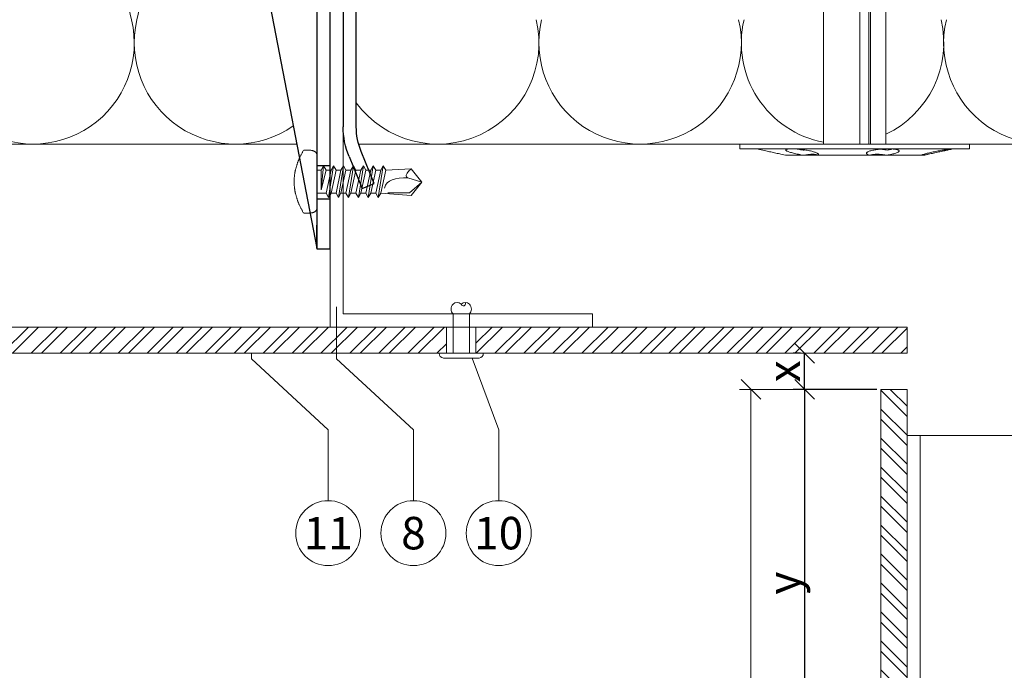
# Model space of a CAD drawing. Units: millimetres. Extents: x -1685 to 7648, y 4 to 6486.
# Drawn here: x 6664 to 6814, y 380 to 479 of the extents above; entities that cross this region are included whole.
import ezdxf

# ---------------------------------------------------------------- set-up
doc = ezdxf.new("R2010")
doc.units = ezdxf.units.MM
doc.linetypes.add('ACAD_ISO03W100', pattern=[30, 12, -18])
doc.layers.get('Defpoints').update_dxf_attribs({"lineweight": 5})
for name, color, linetype, lineweight in [('Bemassung', 3, 'Continuous', 5), ('Dämmstoffhalter', 20, 'Continuous', 5), ('Dämmung', 30, 'Continuous', 5), ('Fassadenbekleidung', 251, 'Continuous', 13), ('Fassadenbekleidung_Schraffur', 251, 'Continuous', 5), ('Fassadenniet', 163, 'Continuous', 5), ('Legende', 251, 'Continuous', 5), ('Profil-T', 1, 'Continuous', 13), ('Spidi-max-Verbindungsschraube', 6, 'Continuous', 15)]:
    doc.layers.add(name, color=color, linetype=linetype, lineweight=lineweight)
doc.layers.add('Spidi-max', color=6, linetype='Continuous')
doc.layers.add('Text_DE', color=7, linetype='Continuous')
doc.styles.get("Standard").update_dxf_attribs({"font": 'arial.ttf'})
doc.styles.add('Text-H3', font='arial.ttf', dxfattribs={"height": 3})
doc.styles.add('Text-H5', font='arial.ttf', dxfattribs={"height": 5})
doc.dimstyles.new('ISO-25', dxfattribs={"dimtxt": 2.5, "dimasz": 3, "dimexe": 1.75, "dimexo": 0.625, "dimtad": 1, "dimtxsty": 'Standard', "dimblk": 'OBLIQUE', "dimcen": 2.5, "dimadec": 0, "dimazin": 0, "dimtfac": 1, "dimtmove": 0, "dimatfit": 3, "dimfxl": 1, "dimarcsym": 0})

# ---------------------------------------------------------------- blocks, each defined once
blk = doc.blocks.new('A$C04CE60EF')
at = {"layer": 'Spidi-max-Verbindungsschraube'}
for points in [[(0.21, 4.51), (0.21, 4.51), (0.18, 4.48), (0.18, 4.48)], [(0.25, 4.54), (0.25, 4.54), (0.21, 4.51), (0.21, 4.51)], [(0.29, 4.56), (0.29, 4.56), (0.25, 4.54), (0.25, 4.54)], [(0.32, 4.59), (0.32, 4.59), (0.29, 4.56), (0.29, 4.56)], [(0.37, 4.61), (0.37, 4.61), (0.32, 4.59), (0.32, 4.59)], [(0.41, 4.63), (0.41, 4.63), (0.37, 4.61), (0.37, 4.61)], [(0.46, 4.66), (0.46, 4.66), (0.41, 4.63), (0.41, 4.63)], [(0.51, 4.68), (0.51, 4.68), (0.46, 4.66), (0.46, 4.66)], [(0.56, 4.69), (0.56, 4.69), (0.51, 4.68), (0.51, 4.68)], [(0.61, 4.71), (0.61, 4.71), (0.56, 4.69), (0.56, 4.69)], [(0.67, 4.73), (0.67, 4.73), (0.61, 4.71), (0.61, 4.71)], [(0.73, 4.74), (0.73, 4.74), (0.67, 4.73), (0.67, 4.73)], [(0.79, 4.75), (0.79, 4.75), (0.73, 4.74), (0.73, 4.74)], [(0.85, 4.76), (0.85, 4.76), (0.79, 4.75), (0.79, 4.75)], [(0.92, 4.78), (0.92, 4.78), (0.85, 4.76), (0.85, 4.76)], [(0.99, 4.79), (0.99, 4.79), (0.92, 4.78), (0.92, 4.78)], [(1.06, 4.79), (1.06, 4.79), (0.99, 4.79), (0.99, 4.79)], [(1.14, 4.8), (1.14, 4.8), (1.06, 4.79), (1.06, 4.79)], [(1.22, 4.81), (1.22, 4.81), (1.14, 4.8), (1.14, 4.8)], [(1.29, 4.81), (1.29, 4.81), (1.22, 4.81), (1.22, 4.81)], [(1.38, 4.81), (1.38, 4.81), (1.29, 4.81), (1.29, 4.81)], [(1.46, 4.82), (1.46, 4.82), (1.38, 4.81), (1.38, 4.81)], [(1.55, 4.82), (1.55, 4.82), (1.46, 4.82), (1.46, 4.82)], [(1.64, 4.82), (1.64, 4.82), (1.55, 4.82), (1.55, 4.82)], [(1.73, 4.81), (1.73, 4.81), (1.64, 4.82), (1.64, 4.82)], [(1.82, 4.81), (1.82, 4.81), (1.73, 4.81), (1.73, 4.81)], [(1.92, 4.81), (1.92, 4.81), (1.82, 4.81), (1.82, 4.81)], [(2.02, 4.8), (2.02, 4.8), (1.92, 4.81), (1.92, 4.81)], [(2.07, 4.71), (2.07, 4.71), (2.02, 4.8), (2.02, 4.8)], [(2.13, 4.63), (2.13, 4.63), (2.07, 4.71), (2.07, 4.71)], [(2.18, 4.54), (2.18, 4.54), (2.13, 4.63), (2.13, 4.63)], [(2.22, 4.46), (2.22, 4.46), (2.18, 4.54), (2.18, 4.54)], [(0.01, 4.13), (0.01, 4.13), (0, 4.09), (0, 4.09)], [(0, 4.09), (0, 4.09), (0, 4.04), (0, 4.04)], [(0, -4.04), (0, -4.04), (0, 4.04), (0, 4.04)], [(0.02, 4.21), (0.02, 4.21), (0.01, 4.17), (0.01, 4.17)], [(0.01, 4.17), (0.01, 4.17), (0.01, 4.13), (0.01, 4.13)], [(0.03, 4.25), (0.03, 4.25), (0.02, 4.21), (0.02, 4.21)], [(0.05, 4.28), (0.05, 4.28), (0.03, 4.25), (0.03, 4.25)], [(0.06, 4.32), (0.06, 4.32), (0.05, 4.28), (0.05, 4.28)], [(0.08, 4.35), (0.08, 4.35), (0.06, 4.32), (0.06, 4.32)], [(0.1, 4.39), (0.1, 4.39), (0.08, 4.35), (0.08, 4.35)], [(0.13, 4.42), (0.13, 4.42), (0.1, 4.39), (0.1, 4.39)], [(0.15, 4.45), (0.15, 4.45), (0.13, 4.42), (0.13, 4.42)], [(0.18, 4.48), (0.18, 4.48), (0.15, 4.45), (0.15, 4.45)], [(2.27, 4.37), (2.27, 4.37), (2.22, 4.46), (2.22, 4.46)], [(2.32, 4.28), (2.32, 4.28), (2.27, 4.37), (2.27, 4.37)], [(2.37, 4.2), (2.37, 4.2), (2.32, 4.28), (2.32, 4.28)], [(2.41, 4.11), (2.41, 4.11), (2.37, 4.2), (2.37, 4.2)], [(2.46, 4.02), (2.46, 4.02), (2.41, 4.11), (2.41, 4.11)], [(2.5, 3.93), (2.5, 3.93), (2.46, 4.02), (2.46, 4.02)], [(2.54, 3.85), (2.54, 3.85), (2.5, 3.93), (2.5, 3.93)], [(2.58, 3.76), (2.58, 3.76), (2.54, 3.85), (2.54, 3.85)], [(2.62, 3.67), (2.62, 3.67), (2.58, 3.76), (2.58, 3.76)], [(2.66, 3.59), (2.66, 3.59), (2.62, 3.67), (2.62, 3.67)], [(2.7, 3.5), (2.7, 3.5), (2.66, 3.59), (2.66, 3.59)], [(2.74, 3.42), (2.74, 3.42), (2.7, 3.5), (2.7, 3.5)], [(2.78, 3.33), (2.78, 3.33), (2.74, 3.42), (2.74, 3.42)], [(2.81, 3.24), (2.81, 3.24), (2.78, 3.33), (2.78, 3.33)], [(2.85, 3.16), (2.85, 3.16), (2.81, 3.24), (2.81, 3.24)], [(2.88, 3.07), (2.88, 3.07), (2.85, 3.16), (2.85, 3.16)], [(2.91, 2.98), (2.91, 2.98), (2.88, 3.07), (2.88, 3.07)], [(-16, -0.07), (-16, -0.07), (-14.36, 1.96), (-14.36, 1.96)], [(-14.36, 1.96), (-14.36, 1.96), (-10.49, 1.77), (-10.49, 1.77)], [(-14.2, 1.81), (-14.2, 1.81), (-14.35, 1.95), (-14.35, 1.95)], [(-14.07, 1.68), (-14.07, 1.68), (-14.2, 1.81), (-14.2, 1.81)], [(-13.95, 1.55), (-13.95, 1.55), (-14.07, 1.68), (-14.07, 1.68)], [(-13.85, 1.43), (-13.85, 1.43), (-13.95, 1.55), (-13.95, 1.55)], [(-10.11, 2.4), (-10.11, 2.4), (-10.49, 1.77), (-10.49, 1.77)], [(-9.73, -1.77), (-9.73, -1.77), (-10.49, 1.77), (-10.49, 1.77)], [(-10.11, 2.4), (-10.11, 2.4), (-9.73, 1.77), (-9.73, 1.77)], [(-9.35, -2.4), (-9.35, -2.4), (-10.11, 2.4), (-10.11, 2.4)], [(-8.97, -1.77), (-8.97, -1.77), (-9.73, 1.77), (-9.73, 1.77)], [(-8.97, 1.77), (-8.97, 1.77), (-9.73, 1.77), (-9.73, 1.77)], [(-8.59, 2.4), (-8.59, 2.4), (-8.97, 1.77), (-8.97, 1.77)], [(-8.21, -1.77), (-8.21, -1.77), (-8.97, 1.77), (-8.97, 1.77)], [(-8.59, 2.4), (-8.59, 2.4), (-8.21, 1.77), (-8.21, 1.77)], [(-7.83, -2.4), (-7.83, -2.4), (-8.59, 2.4), (-8.59, 2.4)], [(-8.21, 1.77), (-8.21, 1.77), (-7.45, -1.77), (-7.45, -1.77)], [(-7.45, 1.77), (-7.45, 1.77), (-8.21, 1.77), (-8.21, 1.77)], [(-7.08, 2.4), (-7.08, 2.4), (-7.45, 1.77), (-7.45, 1.77)], [(-6.7, -1.77), (-6.7, -1.77), (-7.45, 1.77), (-7.45, 1.77)], [(-7.08, 2.4), (-7.08, 2.4), (-6.7, 1.77), (-6.7, 1.77)], [(-6.32, -2.4), (-6.32, -2.4), (-7.08, 2.4), (-7.08, 2.4)], [(-6.7, 1.77), (-6.7, 1.77), (-5.94, -1.77), (-5.94, -1.77)], [(-5.94, 1.77), (-5.94, 1.77), (-6.7, 1.77), (-6.7, 1.77)], [(-5.56, 2.4), (-5.56, 2.4), (-5.94, 1.77), (-5.94, 1.77)], [(-5.94, 1.77), (-5.94, 1.77), (-5.18, -1.77), (-5.18, -1.77)], [(-5.56, 2.4), (-5.56, 2.4), (-5.18, 1.77), (-5.18, 1.77)], [(-4.8, -2.4), (-4.8, -2.4), (-5.56, 2.4), (-5.56, 2.4)], [(-4.42, -1.77), (-4.42, -1.77), (-5.18, 1.77), (-5.18, 1.77)], [(-4.42, 1.77), (-4.42, 1.77), (-5.18, 1.77), (-5.18, 1.77)], [(-4.04, 2.4), (-4.04, 2.4), (-4.42, 1.77), (-4.42, 1.77)], [(-3.66, -1.77), (-3.66, -1.77), (-4.42, 1.77), (-4.42, 1.77)], [(-4.04, 2.4), (-4.04, 2.4), (-3.66, 1.77), (-3.66, 1.77)], [(-3.29, -2.4), (-3.29, -2.4), (-4.04, 2.4), (-4.04, 2.4)], [(-3.66, 1.77), (-3.66, 1.77), (-2.91, -1.77), (-2.91, -1.77)], [(-2.91, 1.77), (-2.91, 1.77), (-3.66, 1.77), (-3.66, 1.77)], [(-2.53, 2.4), (-2.53, 2.4), (-2.91, 1.77), (-2.91, 1.77)], [(-2.15, -1.77), (-2.15, -1.77), (-2.91, 1.77), (-2.91, 1.77)], [(-2.53, 2.4), (-2.53, 2.4), (-2.15, 1.77), (-2.15, 1.77)], [(-1.77, -2.4), (-1.77, -2.4), (-2.53, 2.4), (-2.53, 2.4)], [(-2.15, 1.77), (-2.15, 1.77), (-1.39, -1.77), (-1.39, -1.77)], [(-1.39, 1.77), (-1.39, 1.77), (-2.15, 1.77), (-2.15, 1.77)], [(-1.01, 2.4), (-1.01, 2.4), (-1.39, 1.77), (-1.39, 1.77)], [(-1.39, 1.77), (-1.39, 1.77), (-0.63, -1.26), (-0.63, -1.26)], [(-0.63, 1.77), (-0.63, 1.77), (-1.01, 2.4), (-1.01, 2.4)], [(-0.63, -1.26), (-0.63, -1.26), (-1.01, 2.4), (-1.01, 2.4)], [(0, 1.77), (0, 1.77), (-0.63, 1.77), (-0.63, 1.77)], [(-0.63, 1.77), (-0.63, 1.77), (-0.63, -1.26), (-0.63, -1.26)], [(2.95, 2.9), (2.95, 2.9), (2.91, 2.98), (2.91, 2.98)], [(2.98, 2.81), (2.98, 2.81), (2.95, 2.9), (2.95, 2.9)], [(3.01, 2.72), (3.01, 2.72), (2.98, 2.81), (2.98, 2.81)], [(3.04, 2.64), (3.04, 2.64), (3.01, 2.72), (3.01, 2.72)], [(3.07, 2.55), (3.07, 2.55), (3.04, 2.64), (3.04, 2.64)], [(3.09, 2.46), (3.09, 2.46), (3.07, 2.55), (3.07, 2.55)], [(3.12, 2.38), (3.12, 2.38), (3.09, 2.46), (3.09, 2.46)], [(3.14, 2.29), (3.14, 2.29), (3.12, 2.38), (3.12, 2.38)], [(3.17, 2.2), (3.17, 2.2), (3.14, 2.29), (3.14, 2.29)], [(3.19, 2.12), (3.19, 2.12), (3.17, 2.2), (3.17, 2.2)], [(3.21, 2.03), (3.21, 2.03), (3.19, 2.12), (3.19, 2.12)], [(3.24, 1.95), (3.24, 1.95), (3.21, 2.03), (3.21, 2.03)], [(3.26, 1.86), (3.26, 1.86), (3.24, 1.95), (3.24, 1.95)], [(3.28, 1.77), (3.28, 1.77), (3.26, 1.86), (3.26, 1.86)], [(3.3, 1.69), (3.3, 1.69), (3.28, 1.77), (3.28, 1.77)], [(3.32, 1.6), (3.32, 1.6), (3.3, 1.69), (3.3, 1.69)], [(3.33, 1.51), (3.33, 1.51), (3.32, 1.6), (3.32, 1.6)], [(3.35, 1.43), (3.35, 1.43), (3.33, 1.51), (3.33, 1.51)], [(-16, -0.07), (-16, -0.07), (-13.85, 0.57), (-13.85, 0.57)], [(-13.77, 1.31), (-13.77, 1.31), (-13.85, 1.43), (-13.85, 1.43)], [(-13.85, 0.57), (-13.85, 0.57), (-13.77, 0.62), (-13.77, 0.62)], [(-13.85, 0.57), (-12.01, 0.6), (-10.59, 0.29), (-10.31, -0.99)], [(-13.85, 0.56), (-13.85, 0.56), (-13.75, 0.58), (-13.75, 0.58)], [(-13.71, 1.2), (-13.71, 1.2), (-13.77, 1.31), (-13.77, 1.31)], [(-13.77, 0.62), (-13.77, 0.62), (-13.71, 0.68), (-13.71, 0.68)], [(-13.75, 0.58), (-13.75, 0.58), (-13.65, 0.59), (-13.65, 0.59)], [(-13.66, 1.1), (-13.66, 1.1), (-13.71, 1.2), (-13.71, 1.2)], [(-13.71, 0.68), (-13.71, 0.68), (-13.66, 0.75), (-13.66, 0.75)], [(-13.63, 1), (-13.63, 1), (-13.66, 1.1), (-13.66, 1.1)], [(-13.66, 0.75), (-13.66, 0.75), (-13.63, 0.83), (-13.63, 0.83)], [(-13.65, 0.59), (-13.65, 0.59), (-13.55, 0.6), (-13.55, 0.6)], [(-13.62, 0.92), (-13.62, 0.92), (-13.63, 1), (-13.63, 1)], [(-13.63, 0.83), (-13.63, 0.83), (-13.62, 0.92), (-13.62, 0.92)], [(3.36, 1.34), (3.36, 1.34), (3.35, 1.43), (3.35, 1.43)], [(3.38, 1.25), (3.38, 1.25), (3.36, 1.34), (3.36, 1.34)], [(3.39, 1.17), (3.39, 1.17), (3.38, 1.25), (3.38, 1.25)], [(3.4, 1.08), (3.4, 1.08), (3.39, 1.17), (3.39, 1.17)], [(3.41, 0.99), (3.41, 0.99), (3.4, 1.08), (3.4, 1.08)], [(3.42, 0.91), (3.42, 0.91), (3.41, 0.99), (3.41, 0.99)], [(3.43, 0.82), (3.43, 0.82), (3.42, 0.91), (3.42, 0.91)], [(3.44, 0.73), (3.44, 0.73), (3.43, 0.82), (3.43, 0.82)], [(3.45, 0.65), (3.45, 0.65), (3.44, 0.73), (3.44, 0.73)], [(3.46, 0.56), (3.46, 0.56), (3.45, 0.65), (3.45, 0.65)], [(3.46, 0.48), (3.46, 0.48), (3.46, 0.56), (3.46, 0.56)], [(3.47, 0.39), (3.47, 0.39), (3.46, 0.48), (3.46, 0.48)], [(3.47, 0.3), (3.47, 0.3), (3.47, 0.39), (3.47, 0.39)], [(3.47, 0.21), (3.47, 0.21), (3.47, 0.3), (3.47, 0.3)], [(3.47, 0.13), (3.47, 0.13), (3.47, 0.21), (3.47, 0.21)], [(3.47, 0.04), (3.47, 0.04), (3.47, 0.13), (3.47, 0.13)], [(3.47, -0.05), (3.47, -0.05), (3.47, 0.04), (3.47, 0.04)], [(-16, -0.07), (-16, -0.07), (-14.36, -2.09), (-14.36, -2.09)], [(-16, -0.07), (-16, -0.07), (-14.1, -1.71), (-14.1, -1.71)], [(3.33, -1.52), (3.33, -1.52), (3.35, -1.43), (3.35, -1.43)], [(3.35, -1.43), (3.35, -1.43), (3.36, -1.34), (3.36, -1.34)], [(3.36, -1.34), (3.36, -1.34), (3.38, -1.26), (3.38, -1.26)], [(3.38, -1.26), (3.38, -1.26), (3.39, -1.17), (3.39, -1.17)], [(3.39, -1.17), (3.39, -1.17), (3.4, -1.08), (3.4, -1.08)], [(3.4, -1.08), (3.4, -1.08), (3.41, -1), (3.41, -1)], [(3.41, -1), (3.41, -1), (3.42, -0.91), (3.42, -0.91)], [(3.42, -0.91), (3.42, -0.91), (3.43, -0.82), (3.43, -0.82)], [(3.43, -0.82), (3.43, -0.82), (3.44, -0.74), (3.44, -0.74)], [(3.44, -0.74), (3.44, -0.74), (3.45, -0.65), (3.45, -0.65)], [(3.45, -0.65), (3.45, -0.65), (3.46, -0.56), (3.46, -0.56)], [(3.46, -0.48), (3.46, -0.48), (3.47, -0.39), (3.47, -0.39)], [(3.46, -0.56), (3.46, -0.56), (3.46, -0.48), (3.46, -0.48)], [(3.47, -0.13), (3.47, -0.13), (3.47, -0.05), (3.47, -0.05)], [(3.47, -0.22), (3.47, -0.22), (3.47, -0.13), (3.47, -0.13)], [(3.47, -0.3), (3.47, -0.3), (3.47, -0.22), (3.47, -0.22)], [(3.47, -0.39), (3.47, -0.39), (3.47, -0.3), (3.47, -0.3)], [(-14.35, -2.09), (-14.35, -2.09), (-9.73, -1.77), (-9.73, -1.77)], [(-14.1, -1.71), (-14.1, -1.71), (-10.82, -1.71), (-10.82, -1.71)], [(-9.35, -2.4), (-9.35, -2.4), (-9.73, -1.77), (-9.73, -1.77)], [(-9.35, -2.4), (-9.35, -2.4), (-8.97, -1.77), (-8.97, -1.77)], [(-8.21, -1.77), (-8.21, -1.77), (-8.97, -1.77), (-8.97, -1.77)], [(-7.83, -2.4), (-7.83, -2.4), (-8.21, -1.77), (-8.21, -1.77)], [(-7.83, -2.4), (-7.83, -2.4), (-7.45, -1.77), (-7.45, -1.77)], [(-6.7, -1.77), (-6.7, -1.77), (-7.45, -1.77), (-7.45, -1.77)], [(-6.32, -2.4), (-6.32, -2.4), (-6.7, -1.77), (-6.7, -1.77)], [(-5.94, -1.77), (-5.94, -1.77), (-6.32, -2.4), (-6.32, -2.4)], [(-5.18, -1.77), (-5.18, -1.77), (-5.94, -1.77), (-5.94, -1.77)], [(-4.8, -2.4), (-4.8, -2.4), (-5.18, -1.77), (-5.18, -1.77)], [(-4.8, -2.4), (-4.8, -2.4), (-4.42, -1.77), (-4.42, -1.77)], [(-3.66, -1.77), (-3.66, -1.77), (-4.42, -1.77), (-4.42, -1.77)], [(-3.29, -2.4), (-3.29, -2.4), (-3.66, -1.77), (-3.66, -1.77)], [(-3.29, -2.4), (-3.29, -2.4), (-2.91, -1.77), (-2.91, -1.77)], [(-2.15, -1.77), (-2.15, -1.77), (-2.91, -1.77), (-2.91, -1.77)], [(-1.77, -2.4), (-1.77, -2.4), (-2.15, -1.77), (-2.15, -1.77)], [(-1.39, -1.77), (-1.39, -1.77), (-1.77, -2.4), (-1.77, -2.4)], [(0, -1.77), (0, -1.77), (-1.39, -1.77), (-1.39, -1.77)], [(2.88, -3.07), (2.88, -3.07), (2.91, -2.99), (2.91, -2.99)], [(2.91, -2.99), (2.91, -2.99), (2.95, -2.9), (2.95, -2.9)], [(2.95, -2.9), (2.95, -2.9), (2.98, -2.81), (2.98, -2.81)], [(2.98, -2.81), (2.98, -2.81), (3.01, -2.73), (3.01, -2.73)], [(3.01, -2.73), (3.01, -2.73), (3.04, -2.64), (3.04, -2.64)], [(3.04, -2.64), (3.04, -2.64), (3.07, -2.55), (3.07, -2.55)], [(3.07, -2.55), (3.07, -2.55), (3.09, -2.47), (3.09, -2.47)], [(3.09, -2.47), (3.09, -2.47), (3.12, -2.38), (3.12, -2.38)], [(3.12, -2.38), (3.12, -2.38), (3.14, -2.29), (3.14, -2.29)], [(3.14, -2.29), (3.14, -2.29), (3.17, -2.21), (3.17, -2.21)], [(3.17, -2.21), (3.17, -2.21), (3.19, -2.12), (3.19, -2.12)], [(3.19, -2.12), (3.19, -2.12), (3.21, -2.03), (3.21, -2.03)], [(3.21, -2.03), (3.21, -2.03), (3.24, -1.95), (3.24, -1.95)], [(3.24, -1.95), (3.24, -1.95), (3.26, -1.86), (3.26, -1.86)], [(3.26, -1.86), (3.26, -1.86), (3.28, -1.77), (3.28, -1.77)], [(3.28, -1.77), (3.28, -1.77), (3.3, -1.69), (3.3, -1.69)], [(3.3, -1.69), (3.3, -1.69), (3.32, -1.6), (3.32, -1.6)], [(3.32, -1.6), (3.32, -1.6), (3.33, -1.52), (3.33, -1.52)], [(0, -4.09), (0, -4.09), (0, -4.04), (0, -4.04)], [(0.01, -4.13), (0.01, -4.13), (0, -4.09), (0, -4.09)], [(0.01, -4.17), (0.01, -4.17), (0.01, -4.13), (0.01, -4.13)], [(0.02, -4.21), (0.02, -4.21), (0.01, -4.17), (0.01, -4.17)], [(0.03, -4.25), (0.03, -4.25), (0.02, -4.21), (0.02, -4.21)], [(0.05, -4.29), (0.05, -4.29), (0.03, -4.25), (0.03, -4.25)], [(0.06, -4.32), (0.06, -4.32), (0.05, -4.29), (0.05, -4.29)], [(0.08, -4.36), (0.08, -4.36), (0.06, -4.32), (0.06, -4.32)], [(0.1, -4.39), (0.1, -4.39), (0.08, -4.36), (0.08, -4.36)], [(0.13, -4.42), (0.13, -4.42), (0.1, -4.39), (0.1, -4.39)], [(0.15, -4.46), (0.15, -4.46), (0.13, -4.42), (0.13, -4.42)], [(0.18, -4.48), (0.18, -4.48), (0.15, -4.46), (0.15, -4.46)], [(0.21, -4.51), (0.21, -4.51), (0.18, -4.48), (0.18, -4.48)], [(2.18, -4.54), (2.18, -4.54), (2.22, -4.46), (2.22, -4.46)], [(2.22, -4.46), (2.22, -4.46), (2.27, -4.37), (2.27, -4.37)], [(2.27, -4.37), (2.27, -4.37), (2.32, -4.28), (2.32, -4.28)], [(2.32, -4.28), (2.32, -4.28), (2.37, -4.2), (2.37, -4.2)], [(2.37, -4.2), (2.37, -4.2), (2.41, -4.11), (2.41, -4.11)], [(2.41, -4.11), (2.41, -4.11), (2.46, -4.02), (2.46, -4.02)], [(2.46, -4.02), (2.46, -4.02), (2.5, -3.94), (2.5, -3.94)], [(2.5, -3.94), (2.5, -3.94), (2.54, -3.85), (2.54, -3.85)], [(2.54, -3.85), (2.54, -3.85), (2.58, -3.77), (2.58, -3.77)], [(2.58, -3.77), (2.58, -3.77), (2.62, -3.68), (2.62, -3.68)], [(2.62, -3.68), (2.62, -3.68), (2.66, -3.59), (2.66, -3.59)], [(2.66, -3.59), (2.66, -3.59), (2.7, -3.5), (2.7, -3.5)], [(2.7, -3.5), (2.7, -3.5), (2.74, -3.42), (2.74, -3.42)], [(2.74, -3.42), (2.74, -3.42), (2.78, -3.33), (2.78, -3.33)], [(2.78, -3.33), (2.78, -3.33), (2.81, -3.24), (2.81, -3.24)], [(2.81, -3.24), (2.81, -3.24), (2.85, -3.16), (2.85, -3.16)], [(2.85, -3.16), (2.85, -3.16), (2.88, -3.07), (2.88, -3.07)], [(0.25, -4.54), (0.25, -4.54), (0.21, -4.51), (0.21, -4.51)], [(0.29, -4.57), (0.29, -4.57), (0.25, -4.54), (0.25, -4.54)], [(0.32, -4.59), (0.32, -4.59), (0.29, -4.57), (0.29, -4.57)], [(0.37, -4.61), (0.37, -4.61), (0.32, -4.59), (0.32, -4.59)], [(0.41, -4.63), (0.41, -4.63), (0.37, -4.61), (0.37, -4.61)], [(0.46, -4.66), (0.46, -4.66), (0.41, -4.63), (0.41, -4.63)], [(0.51, -4.68), (0.51, -4.68), (0.46, -4.66), (0.46, -4.66)], [(0.56, -4.7), (0.56, -4.7), (0.51, -4.68), (0.51, -4.68)], [(0.61, -4.71), (0.61, -4.71), (0.56, -4.7), (0.56, -4.7)], [(0.67, -4.73), (0.67, -4.73), (0.61, -4.71), (0.61, -4.71)], [(0.73, -4.74), (0.73, -4.74), (0.67, -4.73), (0.67, -4.73)], [(0.79, -4.76), (0.79, -4.76), (0.73, -4.74), (0.73, -4.74)], [(0.85, -4.77), (0.85, -4.77), (0.79, -4.76), (0.79, -4.76)], [(0.92, -4.78), (0.92, -4.78), (0.85, -4.77), (0.85, -4.77)], [(0.99, -4.79), (0.99, -4.79), (0.92, -4.78), (0.92, -4.78)], [(1.06, -4.8), (1.06, -4.8), (0.99, -4.79), (0.99, -4.79)], [(1.14, -4.8), (1.14, -4.8), (1.06, -4.8), (1.06, -4.8)], [(1.22, -4.81), (1.22, -4.81), (1.14, -4.8), (1.14, -4.8)], [(1.29, -4.81), (1.29, -4.81), (1.22, -4.81), (1.22, -4.81)], [(1.38, -4.82), (1.38, -4.82), (1.29, -4.81), (1.29, -4.81)], [(1.46, -4.82), (1.46, -4.82), (1.38, -4.82), (1.38, -4.82)], [(1.55, -4.82), (1.55, -4.82), (1.46, -4.82), (1.46, -4.82)], [(1.64, -4.82), (1.64, -4.82), (1.55, -4.82), (1.55, -4.82)], [(1.73, -4.82), (1.73, -4.82), (1.64, -4.82), (1.64, -4.82)], [(1.82, -4.81), (1.82, -4.81), (1.73, -4.82), (1.73, -4.82)], [(1.92, -4.81), (1.92, -4.81), (1.82, -4.81), (1.82, -4.81)], [(2.02, -4.8), (2.02, -4.8), (1.92, -4.81), (1.92, -4.81)], [(2.02, -4.8), (2.02, -4.8), (2.07, -4.72), (2.07, -4.72)], [(2.07, -4.72), (2.07, -4.72), (2.13, -4.63), (2.13, -4.63)], [(2.13, -4.63), (2.13, -4.63), (2.18, -4.54), (2.18, -4.54)]]:
    blk.add_open_spline(points, degree=3, dxfattribs=at)
blk = doc.blocks.new('A$C06AD7D64')
at = {"layer": 'Spidi-max'}
for p, q in [((28.85, -2), (28.85, -12.8)), ((28.85, -12.8), (-28.85, -12.8)), ((-38.35, -22.3), (-38.35, -54)), ((-53.96, -52.6), (-51.55, -50.8)), ((-51.15, -53), (-52.75, -54.2)), ((-38.35, -54), (-49.15, -109.9)), ((-55.15, -91.36), (-55.15, -55.03)), ((-53.15, -55.03), (-53.15, -91.36)), ((-57.89, -100.01), (-55.9, -95.16)), ((-54.05, -95.92), (-56.04, -100.77)), ((-56.04, -100.77), (-57.89, -100.01)), ((-49.15, -109.9), (-49.15, -106.37))]:
    blk.add_line(p, q, dxfattribs=at)
blk.add_lwpolyline([(-28.85, 0), (28.85, 0), (28.85, -2), (-28.85, -2, 0.414214), (-49.15, -22.3), (-49.15, -110), (-51.15, -110), (-51.15, -22.3, -0.414214)], format="xyb", close=True, dxfattribs=at)
for points in [[(-38.35, -54), (-49.15, -54)], [(-49.15, -97.25), (-51.15, -97.25)], [(-49.15, -102.35), (-51.15, -102.35)]]:
    blk.add_lwpolyline(points, dxfattribs=at)
for centre, radius, start, end in [((-28.85, -22.3), 9.5, 90, 180), ((-52.15, -50), 1, 307, 0), ((-52.15, -55), 3, 127, 182), ((-52.15, -55), 1, 127, 182), ((-65.15, -91.36), 10, 337.7, 0), ((-65.15, -91.36), 12, 337.7, 0)]:
    blk.add_arc(centre, radius, start, end, dxfattribs=at)
blk = doc.blocks.new('A$C74911816')
at = {"layer": 'Spidi-max'}
for p, q in [((-57.89, -100.01), (-55.9, -95.16)), ((-54.05, -95.92), (-56.04, -100.77)), ((-56.04, -100.77), (-57.89, -100.01))]:
    blk.add_line(p, q, dxfattribs=at)
for points in [[(-49.15, -97.25), (-51.15, -97.25)], [(-49.15, -102.35), (-51.15, -102.35)]]:
    blk.add_lwpolyline(points, dxfattribs=at)
for radius in [10, 12]:
    blk.add_arc((-65.15, -91.36), radius, 337.7, 0, dxfattribs=at)
blk.add_blockref('A$C06AD7D64', (0, 0), dxfattribs=at)
blk = doc.blocks.new('_Oblique')
at = {"color": 0, "linetype": 'ByBlock', "lineweight": -2}
blk.add_line((-0.5, -0.5), (0.5, 0.5), dxfattribs=at)
blk = doc.blocks.new('*D28')
at = {"layer": 'Bemassung', "color": 0, "lineweight": -2, "transparency": 16777216}
for p, q in [((6794.47, 422.57), (6781.72, 422.57)), ((6783.47, 422.57), (6783.47, 363.57)), ((6783.84, 363.57), (6781.72, 363.57))]:
    blk.add_line(p, q, dxfattribs=at)
at = {"layer": 'Defpoints', "color": 0, "transparency": 16777216}
for p in [(6795.1, 422.57), (6783.47, 363.57), (6784.47, 363.57)]:
    blk.add_point(p, dxfattribs=at)
at = {"layer": 'Bemassung', "color": 0, "lineweight": -2, "transparency": 16777216, "xscale": 3, "yscale": 3, "zscale": 3}
for p, rotation in [((6783.47, 422.57), 90), ((6783.47, 363.57), 270)]:
    blk.add_blockref('_Oblique', p, dxfattribs=dict(at, rotation=rotation))
blk = doc.blocks.new('*D29')
at = {"layer": 'Bemassung', "color": 0, "lineweight": -2, "transparency": 16777216}
for p, q in [((6782.84, 428.07), (6781.72, 428.07)), ((6783.47, 422.57), (6783.47, 428.07)), ((6782.84, 422.57), (6781.72, 422.57))]:
    blk.add_line(p, q, dxfattribs=at)
at = {"layer": 'Defpoints', "color": 0, "transparency": 16777216}
for p in [(6783.47, 428.07), (6783.47, 428.07), (6783.47, 422.57)]:
    blk.add_point(p, dxfattribs=at)
at = {"layer": 'Bemassung', "color": 0, "lineweight": -2, "transparency": 16777216, "xscale": 3, "yscale": 3, "zscale": 3}
for p, rotation in [((6783.47, 428.07), 90), ((6783.47, 422.57), 270)]:
    blk.add_blockref('_Oblique', p, dxfattribs=dict(at, rotation=rotation))
blk = doc.blocks.new('A$C71A57617')
at = {"layer": 'Fassadenniet'}
for points in [[(-1.25, 0), (-1.25, 6, -0.414214), (-1.25, 7.48, -0.409512), (0, 7.48, 1.132371), (0.63, 7.74)], [(1.25, 0), (1.25, 6, 0.414214), (1.25, 7.48, 0.409512), (0, 7.48, 0.133004)]]:
    blk.add_lwpolyline(points, format="xyb", dxfattribs=at)
blk.add_lwpolyline([(-2.72, -0.75), (2.72, -0.75, 0.38449), (3.37, 0), (-3.37, 0, 0.38449)], format="xyb", close=True, dxfattribs=at)
blk = doc.blocks.new('A$C111cfa2f')
at = {"layer": 'Profil-T'}
for points in [[(-13.92, 105.5), (-13.92, -57.95)], [(-13.92, 105.5), (46.08, 105.5)], [(-11.92, 105.5), (-11.92, -57.95)], [(46.08, 105.5), (46.08, 47.33)], [(46.08, -47.33), (46.08, -57.95)]]:
    blk.add_lwpolyline(points, dxfattribs=at)
at = {"layer": 'Profil-T', "linetype": 'ACAD_ISO03W100', "ltscale": 0.25}
blk.add_lwpolyline([(46.08, 47.33), (46.08, -47.33)], dxfattribs=at)
blk = doc.blocks.new('A$C5ff4887f')
at = {"layer": 'Fassadenbekleidung_Schraffur'}
h = blk.add_hatch(dxfattribs=at)
h.set_pattern_fill('STEEL', color=256, scale=25, style=0)
h.set_pattern_definition([(45, (5723.212, -2959.7593), (-2.2097087, 2.2097087), []), (45, (5723.212, -2958.1968), (-2.2097087, 2.2097087), [])])
h.paths.add_polyline_path([(-17.75, 0), (-17.75, -4), (48, -4), (48, 0)])
h.paths.add_polyline_path([(-130, 0), (-130, -4), (-22.25, -4), (-22.25, 0)])
at = {"layer": 'Fassadenbekleidung'}
blk.add_lwpolyline([(-130, -4), (-22.25, -4), (-22.25, 0), (-130, 0)], dxfattribs=at)
blk.add_lwpolyline([(-17.75, -4), (48, -4), (48, 0), (-17.75, 0)], close=True, dxfattribs=at)
blk = doc.blocks.new('A$C8eea3e14')
at = {"layer": 'Fassadenbekleidung_Schraffur'}
h = blk.add_hatch(dxfattribs=at)
h.set_pattern_fill('STEEL', color=256, scale=25, angle=-90, style=0)
h.set_pattern_definition([(315, (-2959.7593, -5891.7242), (2.2097087, 2.2097087), []), (315, (-2958.1968, -5891.7242), (2.2097087, 2.2097087), [])])
h.paths.add_polyline_path([(0, -49.7), (-4, -49.7), (-4, 7.05), (0, 7.05)])
h.paths.add_polyline_path([(-4, -163.45), (0, -163.45), (0, -54.2), (-4, -54.2)])
at = {"layer": 'Fassadenbekleidung'}
blk.add_lwpolyline([(-4, -49.7), (-4, 7.05), (0, 7.05), (0, -49.7)], close=True, dxfattribs=at)
blk.add_lwpolyline([(-4, -163.45), (-4, -54.2), (0, -54.2), (0, -163.45)], dxfattribs=at)
blk = doc.blocks.new('A$C5feb30b4')
at = {"layer": 'Dämmstoffhalter'}
for p, q in [((0, 17.5), (0, -17.5)), ((0, 17.5), (0.732927, 17.5)), ((0.732927, 17.5), (0.732927, -17.5)), ((0.732927, 15), (1.048077, 13.548351)), ((0.732927, 14.772117), (0.733114, 14.783506)), ((0.732927, 14.772117), (0.734226, 14.732258)), ((0.733114, 14.783506), (0.733677, 14.792923)), ((0.733677, 14.792923), (0.73462, 14.800326)), ((0.734226, 14.732258), (0.738174, 14.677702)), ((0.73462, 14.800326), (0.735948, 14.805678)), ((0.735948, 14.805678), (0.737665, 14.80894)), ((0.737665, 14.80894), (0.739774, 14.810073)), ((0.738174, 14.677702), (0.744847, 14.608426)), ((0.739774, 14.810073), (0.747675, 14.801839)), ((0.744847, 14.608426), (0.754288, 14.524609)), ((0.747675, 14.801839), (0.758621, 14.776735)), ((0.754288, 14.524609), (0.766455, 14.426935)), ((0.758621, 14.776735), (0.772549, 14.734914)), ((0.766455, 14.426935), (0.781291, 14.316171)), ((0.772549, 14.734914), (0.789395, 14.676583)), ((0.781291, 14.316171), (0.798721, 14.193168)), ((0.789395, 14.676583), (0.809028, 14.602412)), ((0.798721, 14.193168), (0.818592, 14.059218)), ((0.809028, 14.602412), (0.831254, 14.513405)), ((0.818592, 14.059218), (0.840735, 13.915699)), ((0.831254, 14.513405), (0.855859, 14.410706)), ((0.840735, 13.915699), (0.864932, 13.764214)), ((0.855859, 14.410706), (0.882528, 14.296036)), ((0.864932, 13.764214), (0.89089, 13.606672)), ((0.882528, 14.296036), (0.910955, 14.171101)), ((0.89089, 13.606672), (0.918469, 13.444075)), ((0.910955, 14.171101), (0.941684, 14.033799)), ((0.941684, 14.033799), (0.974849, 13.88378)), ((0.974849, 13.88378), (1.010249, 13.722174)), ((1.010249, 13.722174), (1.047638, 13.55037)), ((1.047638, 13.55037), (1.086269, 13.372108)), ((0.918469, 13.444075), (0.948272, 13.273171)), ((0.948272, 13.273171), (0.980245, 13.094701)), ((0.980245, 13.094701), (1.014215, 12.910132)), ((1.014215, 12.910132), (1.04996, 12.721058)), ((1.04996, 12.721058), (1.087223, 12.529149)), ((1.086269, 13.372108), (1.126276, 13.187049)), ((1.087223, 12.529149), (1.125757, 12.33602)), ((1.125757, 12.33602), (1.165294, 12.143192)), ((1.126276, 13.187049), (1.167361, 12.996817)), ((1.165294, 12.143192), (1.205511, 11.952362)), ((1.167361, 12.996817), (1.209159, 12.803302)), ((1.209159, 12.803302), (1.251299, 12.608423)), ((1.251299, 12.608423), (1.293363, 12.414204)), ((1.293363, 12.414204), (1.334932, 12.222637)), ((1.334932, 12.222637), (1.37694, 12.029454)), ((1.37694, 12.029454), (1.419701, 11.833174)), ((1.205511, 11.952362), (1.246076, 11.765222)), ((1.246076, 11.765222), (1.286619, 11.583381)), ((1.286619, 11.583381), (1.326756, 11.408406)), ((1.326756, 11.408406), (1.36698, 11.238131)), ((1.36698, 11.238131), (1.408036, 11.069523)), ((1.408036, 11.069523), (1.449344, 10.905289)), ((1.419701, 11.833174), (1.462554, 11.636768)), ((1.449344, 10.905289), (1.490318, 10.747844)), ((1.462554, 11.636768), (1.504845, 11.443048)), ((1.490318, 10.747844), (1.530379, 10.599368)), ((1.504845, 11.443048), (1.545939, 11.254682)), ((1.530379, 10.599368), (1.568996, 10.461644)), ((1.545939, 11.254682), (1.585253, 11.074)), ((1.585253, 11.074), (1.60671, 10.975016)), ((1.585415, 11.073251), (1.7, 10.545448)), ((1.60671, 10.975016), (1.627288, 10.87971)), ((1.627288, 10.87971), (1.6469, 10.788411)), ((1.6469, 10.788411), (1.665464, 10.701444)), ((1.665464, 10.701444), (1.683025, 10.618518)), ((1.683025, 10.618518), (1.699995, 10.53759)), ((1.687162, 10.487473), (1.7, 10.537568)), ((1.7, 10.545448), (1.7, 10.537568)), ((1.7, 10.53756), (1.7, 10.041509)), ((1.568996, 10.461644), (1.605642, 10.336192)), ((1.605642, 10.336192), (1.639817, 10.224302)), ((1.629578, 10.2555), (1.640067, 10.298978)), ((1.639817, 10.224302), (1.671106, 10.126719)), ((1.640067, 10.298978), (1.651107, 10.344026)), ((1.651107, 10.344026), (1.662664, 10.390542)), ((1.662664, 10.390542), (1.674698, 10.438407)), ((1.671106, 10.126719), (1.699995, 10.041514)), ((1.674698, 10.438407), (1.687162, 10.487473)), ((1.7, 10.041486), (1.7, 4.915783)), ((0.770655, 5.996073), (0.787313, 6.140815)), ((0.787313, 6.140815), (0.806831, 6.272361)), ((0.806831, 6.272361), (0.829014, 6.389575)), ((0.829014, 6.389575), (0.853646, 6.491412)), ((0.853646, 6.491412), (0.880412, 6.577396)), ((0.880412, 6.577396), (0.908977, 6.647307)), ((0.908977, 6.647307), (0.939838, 6.702479)), ((0.939838, 6.702479), (0.973193, 6.742832)), ((0.973193, 6.742832), (1.008836, 6.767287)), ((1.008836, 6.767287), (1.046518, 6.775197)), ((1.046518, 6.775197), (1.086239, 6.766263)), ((1.086239, 6.766263), (1.127416, 6.740258)), ((1.127416, 6.740258), (1.169724, 6.697566)), ((1.169724, 6.697566), (1.212766, 6.63888)), ((1.212766, 6.63888), (1.256132, 6.565038)), ((1.256132, 6.565038), (1.299366, 6.477484)), ((1.299366, 6.477484), (1.342087, 6.3776)), ((1.342087, 6.3776), (1.385502, 6.262496)), ((1.385502, 6.262496), (1.429573, 6.131462)), ((1.429573, 6.131462), (1.473581, 5.985631)), ((-163.300005, 4.209298), (-157.799998, 4.75)), ((-157.799998, 4.75), (-157.799998, 2.397111)), ((-157.799998, 4.75), (0, 4.75)), ((0.732927, 5.130302), (0.734389, 5.31572)), ((0.732927, 5.130302), (0.734256, 4.948354)), ((0.734256, 4.948354), (0.738296, 4.759628)), ((0.734389, 5.31572), (0.738834, 5.497237)), ((0.738296, 4.759628), (0.745124, 4.565897)), ((0.738834, 5.497237), (0.746353, 5.67251)), ((0.745124, 4.565897), (0.754784, 4.368967)), ((0.746353, 5.67251), (0.756979, 5.839395)), ((0.753809, 5.809439), (0.786977, 5.674552)), ((0.756979, 5.839395), (0.770655, 5.996073)), ((0.786977, 5.674552), (0.818874, 5.534096)), ((0.818874, 5.534096), (0.849178, 5.389421)), ((0.843868, 4.411639), (0.869119, 4.593098)), ((0.849178, 5.389421), (0.877607, 5.242061)), ((0.869119, 4.593098), (0.897534, 4.770545)), ((0.877607, 5.242061), (0.903915, 5.093694)), ((0.897534, 4.770545), (0.928512, 4.941997)), ((0.903915, 5.093694), (0.928503, 4.941997)), ((1.473581, 5.985631), (1.516816, 5.826788)), ((1.516816, 5.826788), (1.558604, 5.656874)), ((1.558604, 5.656874), (1.598309, 5.478387)), ((1.598309, 5.478387), (1.635303, 5.294116)), ((1.621206, 4.418465), (1.64485, 4.588243)), ((1.635303, 5.294116), (1.669066, 5.107305)), ((1.64485, 4.588243), (1.671278, 4.754556)), ((1.669066, 5.107305), (1.699995, 4.915774)), ((1.671278, 4.754556), (1.700006, 4.915774)), ((1.690364, 4.863561), (1.690364, 4.486261)), ((1.7, 4.915695), (1.7, 2.231309)), ((-168.300005, 4.209298), (-168.300005, -4.209298)), ((-168.300005, 4.209298), (-163.300005, 4.209298)), ((-163.300005, 4.209298), (-163.300005, 2.208745)), ((0.754784, 4.368967), (0.767228, 4.170711)), ((0.767228, 4.170711), (0.782401, 3.972996)), ((0.782401, 3.972996), (0.800218, 3.777472)), ((0.791431, 3.863519), (0.804716, 4.044858)), ((0.800218, 3.777472), (0.820518, 3.585881)), ((0.804716, 4.044858), (0.822267, 4.22824)), ((0.820518, 3.585881), (0.843125, 3.400017)), ((0.822267, 4.22824), (0.843868, 4.411639)), ((0.843125, 3.400017), (0.867804, 3.221539)), ((0.867804, 3.221539), (0.89425, 3.051963)), ((0.89425, 3.051963), (0.922407, 2.891369)), ((1.553848, 3.420202), (1.555656, 3.575863)), ((1.553848, 3.420202), (1.555656, 3.268231)), ((1.555656, 3.575863), (1.56118, 3.737999)), ((1.555656, 3.268231), (1.56118, 3.117397)), ((1.56118, 3.737999), (1.570561, 3.905007)), ((1.56118, 3.117397), (1.570561, 2.969635)), ((1.570561, 3.905007), (1.583798, 4.075223)), ((1.583798, 4.075223), (1.60074, 4.246922)), ((1.60074, 4.246922), (1.621206, 4.418465)), ((1.619009, 4.401352), (1.690364, 4.401352)), ((1.630246, 4.486261), (1.690364, 4.486261)), ((1.690364, 4.486261), (1.690364, 4.401348)), ((1.690364, 4.401352), (1.690364, 2.257544)), ((-168.300005, 2.208745), (-163.300005, 2.208745)), ((-168.300005, 1.951185), (-163.300005, 1.951185)), ((-163.300005, 2.208745), (-162.555605, 2.234292)), ((-163.300005, 1.951185), (-162.56299, 1.975965)), ((-163.300005, 1.951088), (-163.300005, -4.209298)), ((-162.56299, 1.975965), (-161.810549, 2.001234)), ((-162.555605, 2.234292), (-161.798022, 2.260273)), ((-161.810549, 2.001234), (-161.042208, 2.027005)), ((-161.798022, 2.260273), (-161.026919, 2.286699)), ((-161.042208, 2.027005), (-160.257494, 2.053297)), ((-161.026919, 2.286699), (-160.24193, 2.313584)), ((-160.257494, 2.053297), (-159.455904, 2.080124)), ((-160.24193, 2.313584), (-159.442705, 2.340939)), ((-159.455904, 2.080124), (-158.636919, 2.107506)), ((-159.442705, 2.340939), (-158.628847, 2.368777)), ((-158.636919, 2.107506), (-157.799998, 2.13546)), ((-158.628847, 2.368777), (-157.799998, 2.397111)), ((-157.799998, 2.397111), (0, 2.397111)), ((-157.799998, 2.13546), (0, 2.13546)), ((-157.799998, 2.135436), (-157.799998, -4.75)), ((0, 2.13546), (0.000002, 2.132927)), ((0.000002, 2.132927), (0.000005, 2.130402)), ((0.000005, 2.130402), (0.000007, 2.127886)), ((0.000007, 2.127886), (0.000009, 2.125378)), ((0.000009, 2.125378), (0.000011, 2.122879)), ((0.000011, 2.122879), (0.000014, 2.120387)), ((0.922407, 2.891369), (0.952872, 2.736641)), ((0.952872, 2.736641), (0.985532, 2.58921)), ((0.985532, 2.58921), (1.020202, 2.450846)), ((1.020202, 2.450846), (1.056643, 2.322954)), ((1.056643, 2.322954), (1.09459, 2.206774)), ((1.09459, 2.206774), (1.133789, 2.103413)), ((1.133789, 2.103413), (1.173949, 2.01355)), ((1.173949, 2.01355), (1.214731, 1.937815)), ((1.214731, 1.937815), (1.255787, 1.876705)), ((1.255787, 1.876705), (1.296728, 1.830198)), ((1.296728, 1.830198), (1.337183, 1.798134)), ((1.337183, 1.798134), (1.378141, 1.779756)), ((1.378141, 1.779756), (1.423079, 1.775956)), ((1.423079, 1.775956), (1.468063, 1.79003)), ((1.468063, 1.79003), (1.512332, 1.822301)), ((1.512332, 1.822301), (1.555164, 1.872694)), ((1.555164, 1.872694), (1.595881, 1.940253)), ((1.570561, 2.969635), (1.583798, 2.826686)), ((1.583798, 2.826686), (1.60074, 2.690088)), ((1.595881, 1.940253), (1.633811, 2.023586)), ((1.60074, 2.690088), (1.621197, 2.561212)), ((1.621197, 2.561212), (1.64485, 2.441171)), ((1.633811, 2.023586), (1.668394, 2.120393)), ((1.64485, 2.441171), (1.671278, 2.330932)), ((1.668394, 2.120393), (1.699995, 2.231274)), ((1.671278, 2.330932), (1.700006, 2.231274)), ((1.7, 2.231247), (1.7, -5.621785)), ((-168.300005, 0.611268), (-163.300005, 0.611268)), ((-163.300005, 0.611268), (-162.555605, 0.636814)), ((-162.555605, 0.636814), (-161.798022, 0.662795)), ((-161.798022, 0.662795), (-161.026919, 0.689222)), ((-161.026919, 0.689222), (-160.24193, 0.716106)), ((-160.24193, 0.716106), (-159.442705, 0.743461)), ((-159.442705, 0.743461), (-158.628847, 0.771299)), ((-158.628847, 0.771299), (-157.799998, 0.799634)), ((-157.799998, 0.799634), (0, 0.799634)), ((-168.300005, -4.209298), (-163.300005, -4.209298)), ((-163.300005, -4.209298), (-157.799998, -4.75)), ((-157.799998, -4.75), (0, -4.75)), ((1.257661, -6.016853), (1.298675, -5.910713)), ((1.298675, -5.910713), (1.339204, -5.818212)), ((1.339204, -5.818212), (1.380301, -5.737006)), ((1.380301, -5.737006), (1.422066, -5.667505)), ((1.422066, -5.667505), (1.463884, -5.611587)), ((1.463884, -5.611587), (1.505148, -5.570394)), ((1.505148, -5.570394), (1.545266, -5.544795)), ((1.545266, -5.544795), (1.583697, -5.534975)), ((1.570561, -6.07879), (1.583798, -5.976764)), ((1.583697, -5.534975), (1.605463, -5.536563)), ((1.583798, -5.976764), (1.60074, -5.884086)), ((1.60074, -5.884086), (1.621206, -5.801755)), ((1.605463, -5.536563), (1.626334, -5.543559)), ((1.621206, -5.801755), (1.64485, -5.730334)), ((1.626334, -5.543559), (1.646221, -5.555712)), ((1.64485, -5.730334), (1.671278, -5.670302)), ((1.646221, -5.555712), (1.665037, -5.572759)), ((1.665037, -5.572759), (1.682821, -5.594597)), ((1.671278, -5.670302), (1.700006, -5.621815)), ((1.682821, -5.594597), (1.699995, -5.621816)), ((1.690364, -5.636532), (1.690364, -6.342967)), ((1.7, -5.621815), (1.7, -7.810151)), ((0.894901, -7.626571), (0.923172, -7.441706)), ((0.923172, -7.441706), (0.953765, -7.257776)), ((0.953765, -7.257776), (0.986558, -7.076359)), ((0.986558, -7.076359), (1.021363, -6.899381)), ((1.021363, -6.899381), (1.057939, -6.728548)), ((1.057939, -6.728548), (1.096017, -6.565477)), ((1.096017, -6.565477), (1.135344, -6.411628)), ((1.135344, -6.411628), (1.175623, -6.268147)), ((1.175623, -6.268147), (1.216512, -6.136207)), ((1.216512, -6.136207), (1.257661, -6.016853)), ((1.553848, -6.427876), (1.555656, -6.305953)), ((1.553848, -6.427876), (1.555656, -6.556737)), ((1.554711, -6.342967), (1.690364, -6.342967)), ((1.555656, -6.305953), (1.56118, -6.189006)), ((1.555656, -6.556737), (1.56118, -6.694925)), ((1.56118, -6.189006), (1.570561, -6.07879)), ((1.56118, -6.694925), (1.570557, -6.841306)), ((1.570557, -6.841306), (1.583798, -6.994581)), ((1.583798, -6.994581), (1.60074, -7.153228)), ((1.60074, -7.153228), (1.621206, -7.315785)), ((1.621206, -7.315785), (1.64485, -7.480643)), ((1.64485, -7.480643), (1.671278, -7.646059)), ((0.745178, -9.156067), (0.75488, -8.975747)), ((0.75488, -8.975747), (0.767379, -8.788847)), ((0.767379, -8.788847), (0.782616, -8.597074)), ((0.772686, -8.711221), (0.802173, -8.565004)), ((0.782616, -8.597074), (0.800509, -8.402021)), ((0.800509, -8.402021), (0.820892, -8.205533)), ((0.802173, -8.565004), (0.830493, -8.417745)), ((0.820892, -8.205533), (0.843589, -8.009517)), ((0.830493, -8.417745), (0.85741, -8.270569)), ((0.843589, -8.009517), (0.868361, -7.815889)), ((0.85741, -8.270569), (0.882731, -8.124665)), ((0.868361, -7.815889), (0.894901, -7.626571)), ((0.882731, -8.124665), (0.906276, -7.981227)), ((0.89332, -7.637082), (0.898972, -7.670661)), ((0.898972, -7.670661), (0.904716, -7.704179)), ((0.904716, -7.704179), (0.910547, -7.737618)), ((0.906276, -7.981227), (0.928503, -7.83731)), ((0.910547, -7.737618), (0.91646, -7.770963)), ((0.91646, -7.770963), (0.92245, -7.804199)), ((0.92245, -7.804199), (0.928512, -7.83731)), ((1.43978, -9.163772), (1.482234, -8.980172)), ((1.482234, -8.980172), (1.523834, -8.789347)), ((1.523834, -8.789347), (1.563984, -8.593606)), ((1.563984, -8.593606), (1.602106, -8.395581)), ((1.602106, -8.395581), (1.637639, -8.198035)), ((1.637639, -8.198035), (1.670121, -8.003871)), ((1.670121, -8.003871), (1.699995, -7.81024)), ((1.671278, -7.646059), (1.700006, -7.81024)), ((1.7, -7.810238), (1.7, -10.545448)), ((0.732927, -9.641814), (0.734262, -9.490473)), ((0.732927, -9.641814), (0.734589, -9.799524)), ((0.734262, -9.490473), (0.738319, -9.328118)), ((0.734589, -9.799524), (0.73965, -9.946655)), ((0.738319, -9.328118), (0.745178, -9.156067)), ((0.73965, -9.946655), (0.748215, -10.080714)), ((0.748215, -10.080714), (0.760302, -10.199673)), ((0.760302, -10.199673), (0.775834, -10.301984)), ((0.775834, -10.301984), (0.794723, -10.386322)), ((0.794723, -10.386322), (0.816778, -10.452035)), ((0.816778, -10.452035), (0.841754, -10.498604)), ((0.841754, -10.498604), (0.869337, -10.525992)), ((0.928285, -10.527179), (0.959889, -10.504317)), ((0.959889, -10.504317), (0.993742, -10.465924)), ((0.993742, -10.465924), (1.029639, -10.411832)), ((1.029639, -10.411832), (1.067311, -10.342443)), ((1.067311, -10.342443), (1.106476, -10.258278)), ((1.106476, -10.258278), (1.146865, -10.159985)), ((1.146865, -10.159985), (1.18814, -10.048679)), ((1.18814, -10.048679), (1.229941, -9.925576)), ((1.229941, -9.925576), (1.271881, -9.792159)), ((1.271881, -9.792159), (1.313537, -9.650282)), ((1.313537, -9.650282), (1.354883, -9.500346)), ((1.354883, -9.500346), (1.397113, -9.337832)), ((1.397113, -9.337832), (1.43978, -9.163772)), ((0.869337, -10.525992), (0.899105, -10.534841)), ((0.899105, -10.534841), (0.928285, -10.527179)), ((1.37694, -12.029454), (1.419701, -11.833174)), ((1.419701, -11.833174), (1.462554, -11.636768)), ((1.462554, -11.636768), (1.504845, -11.443048)), ((1.504845, -11.443048), (1.545939, -11.254682)), ((1.545939, -11.254682), (1.585253, -11.074)), ((1.585415, -11.073251), (1.7, -10.545448)), ((1.047638, -13.55037), (1.086269, -13.372108)), ((1.086269, -13.372108), (1.126276, -13.187049)), ((1.126276, -13.187049), (1.167361, -12.996817)), ((1.167361, -12.996817), (1.209159, -12.803302)), ((1.209159, -12.803302), (1.251299, -12.608423)), ((1.251299, -12.608423), (1.293363, -12.414204)), ((1.293363, -12.414204), (1.334932, -12.222637)), ((1.334932, -12.222637), (1.37694, -12.029454)), ((0.732927, -15), (1.048077, -13.548351)), ((0, -17.5), (0.732927, -17.5))]:
    blk.add_line(p, q, dxfattribs=at)
blk = doc.blocks.new('A$C8eafa7ed')
at = {"layer": 'Dämmung'}
for points in [[(-163.55, 81.15, -0.002668), (-163.59, 80.99), (-178.2, 18.91, 1.262603), (-148.16, 18.91), (-162.77, 80.99, -0.002668), (-162.81, 81.15, -0.002668)], [(-133.38, 78.26), (-147.34, 18.91, 0.687993), (-123.51, 2.72, 0.687993)]]:
    blk.add_lwpolyline(points, format="xyb", dxfattribs=at)
for points in [[(-122.97, -0.05), (-207.9, -0.05)], [(-113.55, -0.05), (-42.65, -0.05)], [(-33.15, -0.05), (100, -0.05)]]:
    blk.add_lwpolyline(points, dxfattribs=at)
for centre, start, end in [((-101.47, 15.38), 216.3341, 13.2405), ((-70.62, 15.38), 166.7595, 13.2405), ((-39.76, 15.38), 166.7595, 259.2209), ((-39.76, 15.38), 295.3901, 13.2405), ((-8.91, 15.38), 166.7595, 13.2405)]:
    blk.add_arc(centre, 15.43, start, end, dxfattribs=at)

msp = doc.modelspace()

# ---------------------------------------------------------------- linework, layer by layer
at = {"layer": 'Bemassung'}
msp.add_line((6783.466, 422.573), (6773.545, 422.573), dxfattribs=at)
msp.add_lwpolyline([(6775.295, 422.573), (6775.295, 252.073)], dxfattribs=at)
at = {"layer": 'Legende'}
for points in [[(6712.12, 435.173), (6712.12, 427.223)], [(6699.12, 428.073), (6699.12, 427.223)], [(6699.12, 427.223), (6710.835, 416.411)], [(6712.12, 427.223), (6723.835, 416.411)], [(6732.809, 427.323), (6736.835, 416.411)], [(6710.835, 405.599), (6710.835, 416.411)], [(6723.835, 405.599), (6723.835, 416.411)], [(6736.835, 405.599), (6736.835, 416.411)]]:
    msp.add_lwpolyline(points, dxfattribs=at)
for centre in [(6710.835, 400.649), (6723.835, 400.649), (6736.835, 400.649)]:
    msp.add_circle(centre, 4.95, dxfattribs=at)
at = {"layer": 'Profil-T'}
msp.add_lwpolyline([(6751.12, 434.073), (6751.12, 432.073), (6711.12, 432.073), (6711.12, 492.073), (6713.12, 492.073), (6713.12, 434.073)], close=True, dxfattribs=at)

# ---------------------------------------------------------------- block references
at = {"layer": 'Bemassung', "xscale": 3, "yscale": 3, "zscale": 3, "rotation": 90}
msp.add_blockref('_Oblique', (6775.295, 422.573), dxfattribs=at)
at = {"layer": 'Dämmstoffhalter', "rotation": 270}
msp.add_blockref('A$C5feb30b4', (6791.12, 459.973), dxfattribs=at)
at = {"layer": 'Dämmung'}
msp.add_blockref('A$C8eafa7ed', (6829.02, 460.023), dxfattribs=at)
at = {"layer": 'Fassadenbekleidung'}
for name, p in [('A$C5ff4887f', (6751.12, 432.073)), ('A$C8eea3e14', (6799.099, 415.523))]:
    msp.add_blockref(name, p, dxfattribs=at)
at = {"layer": 'Fassadenniet'}
msp.add_blockref('A$C71A57617', (6731.12, 428.073), dxfattribs=at)
at = {"layer": 'Profil-T'}
msp.add_blockref('A$C111cfa2f', (6813.02, 310.023), dxfattribs=at)
at = {"layer": 'Spidi-max', "xscale": -1}
msp.add_blockref('A$C74911816', (6659.97, 553.973), dxfattribs=at)
at = {"layer": 'Spidi-max-Verbindungsschraube', "xscale": -1}
msp.add_blockref('A$C04CE60EF', (6709.12, 454.24), dxfattribs=at)

# ---------------------------------------------------------------- texts
at = {"layer": 'Legende', "char_height": 4.95, "attachment_point": 5, "style": 'Text-H5'}
for s, insert in [('11', (6710.835, 400.649)), ('8', (6723.835, 400.649)), ('10', (6736.835, 400.649))]:
    msp.add_mtext_dynamic_manual_height_columns(s, width=10.27647, gutter_width=1, heights=[0], dxfattribs=dict(at, insert=insert))
at = {"layer": 'Text_DE', "color": 3, "char_height": 4.95, "attachment_point": 5, "rotation": 90, "style": 'Text-H3'}
for s, insert in [('x', (6780.312, 425.323)), ('y', (6780.312, 393.023))]:
    msp.add_mtext_dynamic_manual_height_columns(s, width=10.27647, gutter_width=1, heights=[0], dxfattribs=dict(at, insert=insert))

# ---------------------------------------------------------------- dimensions: what is measured, and where the dimension line sits
at = {"layer": 'Bemassung'}
for base, p1, p2, angle, picture, middle in [((6783.466, 428.073), (6783.466, 422.573), (6783.466, 428.073), 270, '*D29', (6783.466, 426.644)), ((6783.466, 363.573), (6795.099, 422.573), (6784.466, 363.573), 90, '*D28', (6783.466, 393.123))]:
    dim = msp.add_linear_dim(base=base, p1=p1, p2=p2, angle=angle, text=' ', dimstyle='ISO-25', dxfattribs=at)
    dim.commit()
    dim.dimension.update_dxf_attribs({"geometry": picture, "text_midpoint": middle, "dimtype": 160})

doc.saveas('drawing.dxf')
